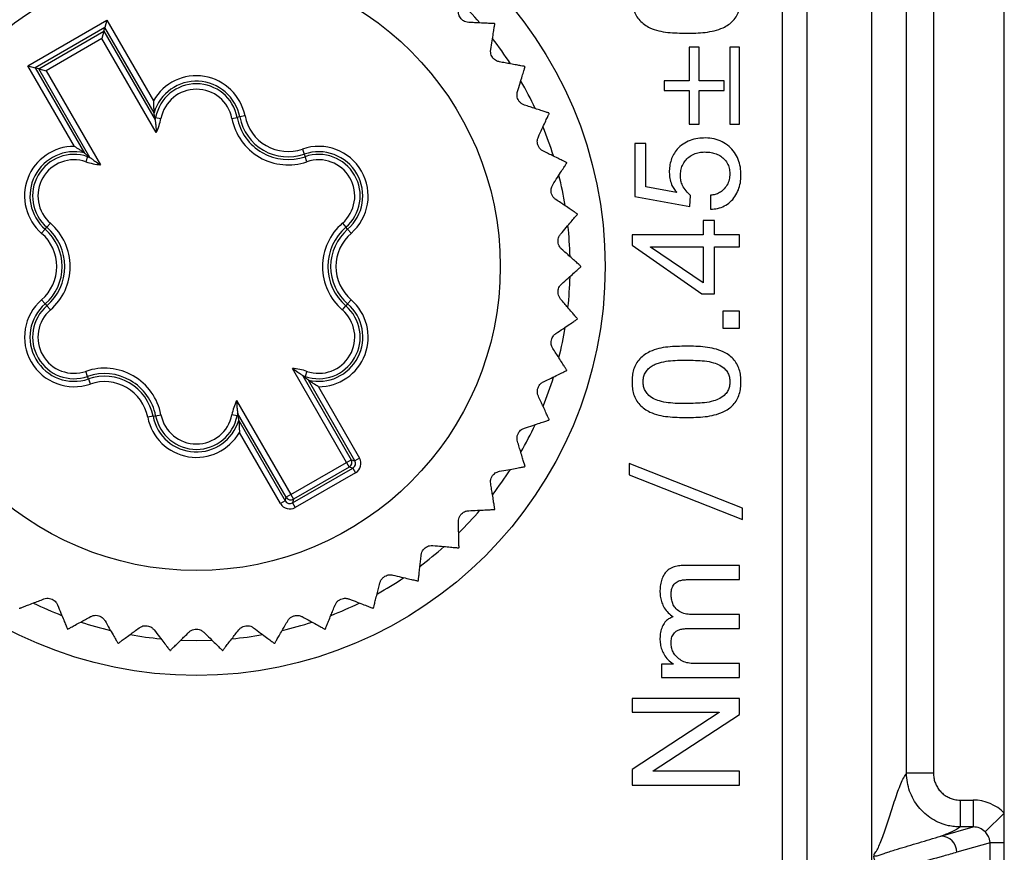
# Model space of a CAD drawing. Units: millimetres. Extents: x 17 to 410, y 7 to 290.
# Drawn here: x 195 to 213, y 76 to 92 of the extents above; entities that cross this region are included whole.
import ezdxf

# ---------------------------------------------------------------- set-up
doc = ezdxf.new("R2010")
doc.units = ezdxf.units.MM
doc.linetypes.add('SLD-Solid', pattern=[0])
doc.styles.add('SLDTEXTSTYLE0', font='GOTHIC.TTF', dxfattribs={"width": 0.913})
doc.dimstyles.new('SLDDIMSTYLE1', dxfattribs={"dimtxt": 3.5, "dimasz": 3, "dimexe": 0, "dimexo": 0.0625, "dimgap": 0.875, "dimtad": 1, "dimdec": 0, "dimrnd": 1e-09, "dimzin": 12, "dimdsep": 46, "dimtxsty": 'SLDTEXTSTYLE0', "dimsah": 1, "dimcen": 0.09, "dimadec": 0, "dimazin": 3, "dimtol": 1, "dimtp": 0.5, "dimtm": 0.5, "dimtfac": 1, "dimtdec": 1, "dimtofl": 0, "dimtmove": 0, "dimatfit": 3, "dimfxl": 1, "dimfrac": 2, "dimtolj": 1, "dimarcsym": 0})
doc.dimstyles.new('SLDDIMSTYLE5', dxfattribs={"dimtxt": 3.5, "dimasz": 3, "dimexe": 0, "dimexo": 0.0625, "dimgap": 0.875, "dimtad": 1, "dimdec": 0, "dimrnd": 1e-09, "dimzin": 12, "dimdsep": 46, "dimtxsty": 'SLDTEXTSTYLE0', "dimsah": 1, "dimcen": 0.09, "dimadec": 0, "dimazin": 3, "dimtol": 1, "dimtp": 0.3, "dimtm": 0.3, "dimtfac": 1, "dimtdec": 1, "dimtofl": 0, "dimtmove": 0, "dimatfit": 3, "dimfxl": 1, "dimfrac": 2, "dimtolj": 1, "dimarcsym": 0})

# ---------------------------------------------------------------- blocks, each defined once
blk = doc.blocks.new('_D')
at = {"color": 7, "linetype": 'SLD-Solid', "lineweight": 0}
for p, q in [((60.234, 125.807), (60.234, 142.808)), ((224.234, 47.985), (224.234, 142.808)), ((224.234, 141.808), (60.234, 141.808)), ((60.234, 47.985), (60.234, 124.283))]:
    blk.add_line(p, q, dxfattribs=at)
at = {"color": 7, "linetype": 'SLD-Solid', "lineweight": 18}
for points in [[(60.234, 141.808), (63.234, 141.358), (63.234, 142.258)], [(224.234, 141.808), (221.234, 142.258), (221.234, 141.358)]]:
    blk.add_solid(points, dxfattribs=at)
at = {"color": 7, "linetype": 'SLD-Solid', "lineweight": 18, "char_height": 3.5, "attachment_point": 1, "style": 'SLDTEXTSTYLE0'}
for s, insert in [(' ±0,5', (140.953, 146.278)), ('164', (133.194, 146.278))]:
    blk.add_mtext(s, dxfattribs=dict(at, insert=insert))
blk = doc.blocks.new('_D_4')
at = {"color": 7, "linetype": 'SLD-Solid', "lineweight": 0}
for p, q in [((217.118, 102.985), (36.734, 102.985)), ((37.734, 102.985), (37.734, 46.985)), ((217.118, 46.985), (36.734, 46.985))]:
    blk.add_line(p, q, dxfattribs=at)
at = {"color": 7, "linetype": 'SLD-Solid', "lineweight": 18}
for points in [[(37.734, 102.985), (37.284, 99.985), (38.184, 99.985)], [(37.734, 46.985), (38.184, 49.985), (37.284, 49.985)]]:
    blk.add_solid(points, dxfattribs=at)
at = {"color": 7, "linetype": 'SLD-Solid', "lineweight": 18, "char_height": 3.5, "attachment_point": 1, "rotation": 90, "style": 'SLDTEXTSTYLE0'}
for s, insert in [(' ±0,3', (33.263, 72.411)), ('56', (33.263, 67.239))]:
    blk.add_mtext(s, dxfattribs=dict(at, insert=insert))

msp = doc.modelspace()

# ---------------------------------------------------------------- linework, layer by layer
at = {"color": 7, "linetype": 'SLD-Solid', "lineweight": 25}
for p, q in [((213.256, 76.861), (213.256, 121.972)), ((209.134, 41.665), (209.134, 108.38)), ((209.593, 41.742), (209.593, 108.303)), ((210.793, 41.742), (210.793, 108.303)), ((211.439, 77.603), (211.439, 108.303)), ((211.939, 108.303), (211.939, 77.603)), ((195.1, 90.754), (196.569, 91.602)), ((196.569, 91.602), (196.533, 91.465)), ((196.569, 91.602), (197.434, 90.104)), ((196.533, 91.465), (195.236, 90.717)), ((195.303, 90.699), (196.515, 91.399)), ((196.515, 91.399), (196.478, 91.262)), ((196.515, 91.399), (196.533, 91.465)), ((196.515, 91.399), (197.466, 89.75)), ((197.447, 89.881), (196.533, 91.465)), ((196.478, 91.262), (195.44, 90.663)), ((197.487, 89.514), (196.478, 91.262)), ((207.58, 91.1), (207.399, 91.1)), ((207.399, 91.1), (207.399, 90.477)), ((207.58, 90.477), (207.58, 91.1)), ((208.334, 91.1), (208.152, 91.1)), ((208.152, 91.1), (208.152, 89.672)), ((208.334, 89.672), (208.334, 91.1)), ((195.965, 89.256), (195.1, 90.754)), ((195.1, 90.754), (195.236, 90.717)), ((195.236, 90.717), (196.151, 89.133)), ((195.303, 90.699), (195.236, 90.717)), ((196.255, 89.051), (195.303, 90.699)), ((195.303, 90.699), (195.44, 90.663)), ((195.44, 90.663), (196.449, 88.915)), ((207.399, 90.477), (206.931, 90.477)), ((206.931, 90.477), (206.931, 90.295)), ((208.048, 90.477), (207.58, 90.477)), ((208.048, 90.295), (208.048, 90.477)), ((206.931, 90.295), (207.399, 90.295)), ((207.399, 90.295), (207.399, 89.672)), ((207.58, 89.672), (207.58, 90.295)), ((207.58, 90.295), (208.048, 90.295)), ((197.459, 89.798), (197.476, 89.795)), ((197.466, 89.75), (197.459, 89.798)), ((197.476, 89.795), (197.574, 89.775)), ((198.893, 89.775), (198.991, 89.795)), ((199.039, 89.804), (198.991, 89.795)), ((199.137, 89.823), (199.039, 89.804)), ((207.399, 89.672), (207.58, 89.672)), ((208.152, 89.672), (208.334, 89.672)), ((200.207, 89.205), (200.24, 89.111)), ((206.386, 89.307), (206.386, 88.326)), ((206.593, 89.307), (206.386, 89.307)), ((206.593, 88.505), (206.593, 89.307)), ((196.212, 89.065), (196.179, 88.97)), ((196.217, 89.081), (196.212, 89.065)), ((196.217, 89.081), (196.255, 89.051)), ((200.24, 89.111), (200.256, 89.065)), ((200.288, 88.97), (200.256, 89.065)), ((207.162, 88.399), (206.593, 88.505)), ((206.386, 88.326), (207.41, 88.141)), ((207.168, 88.404), (207.162, 88.399)), ((207.41, 88.141), (207.421, 88.346)), ((207.794, 88.347), (207.794, 88.087)), ((207.866, 87.88), (207.658, 87.88)), ((207.658, 87.88), (207.658, 87.611)), ((207.866, 87.611), (207.866, 87.88)), ((195.422, 87.715), (195.356, 87.64)), ((195.422, 87.715), (195.454, 87.752)), ((195.454, 87.752), (195.52, 87.828)), ((200.948, 87.828), (201.013, 87.752)), ((201.045, 87.715), (201.013, 87.752)), ((201.111, 87.64), (201.045, 87.715)), ((206.334, 87.611), (206.334, 87.42)), ((207.658, 87.611), (206.334, 87.611)), ((208.334, 87.611), (207.866, 87.611)), ((208.334, 87.386), (208.334, 87.611)), ((206.334, 87.42), (207.635, 86.514)), ((206.676, 87.386), (207.658, 87.386)), ((206.676, 87.38), (206.676, 87.386)), ((207.658, 86.718), (206.676, 87.38)), ((207.658, 87.386), (207.658, 86.718)), ((207.866, 86.514), (207.866, 87.386)), ((207.866, 87.386), (208.334, 87.386)), ((207.635, 86.514), (207.866, 86.514)), ((195.422, 86.329), (195.356, 86.405)), ((195.422, 86.329), (195.454, 86.293)), ((195.454, 86.293), (195.52, 86.217)), ((200.948, 86.217), (201.013, 86.293)), ((201.045, 86.329), (201.013, 86.293)), ((201.111, 86.405), (201.045, 86.329)), ((208.334, 86.191), (208.022, 86.191)), ((208.022, 86.191), (208.022, 85.88)), ((208.334, 85.88), (208.334, 86.191)), ((208.022, 85.88), (208.334, 85.88)), ((196.212, 84.98), (196.179, 85.075)), ((196.228, 84.934), (196.212, 84.98)), ((201.027, 83.382), (200.018, 85.13)), ((200.212, 84.994), (201.114, 83.432)), ((200.25, 84.964), (200.212, 84.994)), ((200.25, 84.964), (200.256, 84.98)), ((200.288, 85.075), (200.256, 84.98)), ((196.228, 84.934), (196.26, 84.84)), ((201.181, 83.414), (200.316, 84.912)), ((200.502, 84.789), (201.267, 83.464)), ((198.98, 84.531), (199.989, 82.783)), ((197.428, 84.241), (197.33, 84.222)), ((197.428, 84.241), (197.476, 84.25)), ((197.476, 84.25), (197.574, 84.269)), ((198.991, 84.25), (198.893, 84.269)), ((199.008, 84.247), (198.991, 84.25)), ((199.001, 84.295), (199.008, 84.247)), ((199.903, 82.733), (199.001, 84.295)), ((199.02, 84.163), (199.885, 82.666)), ((199.798, 82.616), (199.033, 83.941)), ((199.989, 82.783), (201.027, 83.382)), ((201.027, 83.382), (201.114, 83.432)), ((201.027, 83.382), (201.077, 83.296)), ((201.114, 83.432), (201.181, 83.414)), ((201.267, 83.464), (201.181, 83.414)), ((208.386, 82.529), (206.282, 83.36)), ((206.282, 83.36), (206.282, 83.152)), ((200.021, 82.629), (201.144, 83.278)), ((201.077, 83.296), (200.039, 82.696)), ((201.194, 83.191), (200.071, 82.543)), ((201.144, 83.278), (201.077, 83.296)), ((201.144, 83.278), (201.194, 83.191)), ((206.282, 83.152), (208.386, 82.321)), ((199.989, 82.783), (199.903, 82.733)), ((199.989, 82.783), (200.039, 82.696)), ((199.885, 82.666), (199.798, 82.616)), ((199.885, 82.666), (199.903, 82.733)), ((200.039, 82.696), (200.021, 82.629)), ((200.021, 82.629), (200.071, 82.543)), ((208.386, 82.321), (208.386, 82.529)), ((208.334, 81.464), (207.273, 81.464)), ((208.334, 81.204), (208.334, 81.464)), ((207.383, 81.204), (208.334, 81.204)), ((208.334, 80.555), (207.431, 80.555)), ((208.334, 80.295), (208.334, 80.555)), ((207.383, 80.295), (208.334, 80.295)), ((208.334, 79.646), (207.431, 79.646)), ((208.334, 79.386), (208.334, 79.646)), ((207.099, 79.632), (206.879, 79.632)), ((206.879, 79.632), (206.879, 79.386)), ((207.099, 79.637), (207.099, 79.632)), ((206.879, 79.386), (208.334, 79.386)), ((208.334, 78.996), (206.334, 78.996)), ((206.334, 78.996), (206.334, 78.737)), ((208.334, 78.697), (208.334, 78.996)), ((206.334, 78.737), (207.955, 78.737)), ((207.955, 78.731), (206.334, 77.677)), ((207.955, 78.737), (207.955, 78.731)), ((206.729, 77.652), (208.334, 78.697)), ((206.334, 77.677), (206.334, 77.386)), ((206.729, 77.646), (206.729, 77.652)), ((208.334, 77.646), (206.729, 77.646)), ((208.334, 77.386), (208.334, 77.646)), ((211.939, 77.603), (211.439, 77.603)), ((206.334, 77.386), (208.334, 77.386)), ((212.437, 77.105), (212.437, 76.606)), ((212.437, 77.105), (212.677, 77.105)), ((212.677, 77.105), (212.677, 76.606)), ((213.256, 76.861), (212.899, 76.515)), ((213.256, 76.31), (213.256, 76.861)), ((212.077, 76.435), (212.677, 76.606)), ((212.677, 76.606), (212.437, 76.606)), ((212.991, 76.31), (212.375, 76.135)), ((212.991, 73.735), (212.991, 76.31)), ((213.256, 76.31), (212.991, 76.31)), ((213.256, 73.735), (213.256, 76.31))]:
    msp.add_line(p, q, dxfattribs=at)
at = {"color": 7, "linetype": 'SLD-Solid', "lineweight": 25, "flags": 128}
for points in [[(197.949, 80.078), (197.957, 80.078), (198.234, 80.072)], [(198.234, 80.072), (198.51, 80.078), (198.518, 80.078)]]:
    msp.add_lwpolyline(points, dxfattribs=at)
at = {"color": 7, "linetype": 'SLD-Solid', "lineweight": 25}
for radius in [7.6, 5.65]:
    msp.add_circle((198.234, 87.022), radius, dxfattribs=at)
for centre, radius, start, end in [((198.234, 87.022), 6.95, 40.6907, 45.3977), ((198.234, 87.022), 7.15, 39.0933, 39.1676), ((198.234, 87.022), 6.95, 32.8346, 37.6051), ((198.234, 87.022), 7.15, 31.2672, 31.3415), ((198.234, 89.647), 0.921, 10.9873, 150.2816), ((198.234, 89.647), 0.821, 10.9873, 163.4343), ((198.234, 87.022), 6.95, 25.0345, 29.7463), ((198.234, 89.647), 0.772, 10.9873, 169.0127), ((198.234, 89.647), 0.672, 10.9873, 169.0127), ((196.527, 89.979), 0.967, 346.3188, 349.0127), ((196.527, 89.979), 1.067, 334.175, 349.0127), ((199.941, 89.979), 1.067, 190.9873, 289.0127), ((199.941, 89.979), 0.967, 190.9873, 289.0127), ((199.941, 89.979), 0.918, 190.9873, 289.0127), ((199.941, 89.979), 0.818, 190.9873, 289.0127), ((198.234, 87.022), 7.15, 23.4411, 23.5154), ((198.234, 87.022), 6.95, 17.2184, 21.9123), ((195.96, 88.335), 0.921, 89.7184, 229.0127), ((200.507, 88.335), 0.921, 310.9873, 109.0127), ((195.96, 88.335), 0.821, 76.5657, 229.0127), ((195.96, 88.335), 0.772, 70.9873, 229.0127), ((195.96, 88.335), 0.672, 70.9873, 229.0127), ((196.527, 89.979), 0.967, 250.9873, 253.6812), ((200.507, 88.335), 0.821, 310.9873, 109.0127), ((200.507, 88.335), 0.772, 310.9873, 109.0127), ((200.507, 88.335), 0.672, 310.9873, 109.0127), ((196.527, 89.979), 1.067, 250.9873, 265.825), ((198.234, 87.022), 7.15, 15.615, 15.6893), ((198.234, 87.022), 6.95, 9.3756, 14.1061), ((198.234, 87.022), 7.15, 7.7889, 7.8632), ((194.82, 87.022), 0.918, 310.9873, 49.0127), ((194.82, 87.022), 0.967, 310.9873, 49.0127), ((194.82, 87.022), 1.067, 310.9873, 49.0127), ((201.647, 87.022), 1.067, 130.9873, 229.0127), ((201.647, 87.022), 0.967, 130.9873, 229.0127), ((201.647, 87.022), 0.918, 130.9873, 229.0127), ((198.234, 87.022), 6.95, 1.5385, 6.2829), ((194.82, 87.022), 0.818, 310.9873, 49.0127), ((201.647, 87.022), 0.818, 130.9873, 229.0127), ((198.234, 87.022), 7.15, 359.9629, 0.0371), ((198.234, 87.022), 6.95, 353.7383, 358.435), ((195.96, 85.71), 0.921, 130.9873, 289.0127), ((195.96, 85.71), 0.821, 130.9873, 289.0127), ((195.96, 85.71), 0.772, 130.9873, 289.0127), ((200.507, 85.71), 0.772, 250.9873, 49.0127), ((200.507, 85.71), 0.821, 256.5657, 49.0127), ((200.507, 85.71), 0.921, 269.7184, 49.0127), ((195.96, 85.71), 0.672, 130.9873, 289.0127), ((200.507, 85.71), 0.672, 250.9873, 49.0127), ((198.234, 87.022), 7.15, 352.1368, 352.2111), ((198.234, 87.022), 6.95, 345.9096, 350.6134), ((196.527, 84.066), 1.067, 10.9873, 109.0127), ((196.527, 84.066), 0.967, 10.9873, 109.0127), ((196.527, 84.066), 0.918, 10.9873, 109.0127), ((199.941, 84.066), 1.067, 70.9873, 85.825), ((199.941, 84.066), 0.967, 70.9873, 73.6812), ((198.234, 87.022), 6.95, 338.0554, 342.821), ((198.234, 87.022), 7.15, 344.3107, 344.385), ((196.527, 84.066), 0.818, 10.9873, 109.0127), ((199.941, 84.066), 1.067, 154.175, 169.0127), ((198.234, 84.397), 0.921, 190.9873, 330.2816), ((198.234, 84.397), 0.821, 190.9873, 343.4343), ((198.234, 84.397), 0.772, 190.9873, 349.0127), ((198.234, 84.397), 0.672, 190.9873, 349.0127), ((199.941, 84.066), 0.967, 166.3188, 169.0127), ((198.234, 87.022), 6.95, 330.2497, 334.9655), ((198.234, 87.022), 7.15, 336.4846, 336.5589), ((201.027, 83.382), 0.1, 300.0204, 29.9796), ((198.234, 87.022), 7.15, 328.6585, 328.7328), ((198.234, 87.022), 6.95, 322.4361, 327.1293), ((199.989, 82.783), 0.1, 210.0204, 299.9796), ((198.234, 87.022), 6.95, 314.5954, 319.3206), ((198.234, 87.022), 7.15, 320.8324, 320.9067), ((198.234, 87.022), 6.95, 306.7522, 311.5033), ((198.234, 87.022), 7.15, 313.0063, 313.0806), ((198.234, 87.022), 6.95, 298.9546, 303.6533), ((198.234, 87.022), 7.15, 305.1803, 305.2545), ((198.234, 87.022), 6.95, 244.1716, 248.871), ((198.234, 87.022), 6.95, 291.1282, 295.8293), ((198.234, 87.022), 7.15, 242.5716, 242.6458), ((198.234, 87.022), 7.15, 297.3542, 297.4284), ((198.234, 87.022), 6.95, 251.9683, 256.7217), ((198.234, 87.022), 6.95, 283.2762, 288.0343), ((198.234, 87.022), 7.15, 250.3976, 250.4719), ((198.234, 87.022), 7.15, 289.5281, 289.6024), ((198.234, 87.022), 7.15, 258.2237, 258.298), ((198.234, 87.022), 6.95, 259.8136, 264.5371), ((198.234, 87.022), 6.95, 275.4647, 280.185), ((198.234, 87.022), 7.15, 281.702, 281.7763), ((198.234, 87.022), 7.15, 266.0498, 266.1241), ((198.234, 87.022), 7.15, 273.8759, 273.9502), ((212.075, 76.135), 0.3, 0.0887, 89.5175)]:
    msp.add_arc(centre, radius, start, end, dxfattribs=at)
for centre, major_axis, ratio, start_param, end_param in [((201.094, 83.364), (0.0967, -0.0259), 0.999087, 5.497939, 7.068431), ((201.094, 83.364), (-0.193, 0.052), 0.999695, 2.356347, 3.926839), ((199.971, 82.716), (0.052, 0.193), 0.999695, 2.356347, 3.926839), ((199.971, 82.716), (0.0259, 0.0967), 0.999087, 2.356347, 3.926839), ((212.674, 76.305), (-0.776, -0.221), 0.99195, 3.630443, 4.433165), ((212.674, 76.305), (0.299, 0.085), 0.966132, 0.488851, 1.291572)]:
    msp.add_ellipse(centre, major_axis=major_axis, ratio=ratio, start_param=start_param, end_param=end_param, dxfattribs=at)
for points, knots in [([(206.334, 92.022), (206.335, 91.984), (206.337, 91.907), (206.36, 91.793), (206.405, 91.685), (206.478, 91.594), (206.564, 91.516), (206.682, 91.449), (206.829, 91.399), (207.001, 91.373), (207.174, 91.363), (207.29, 91.361), (207.348, 91.36)], [0, 0, 0, 0, 0.0833598, 0.166685, 0.2498948, 0.3331851, 0.4165004, 0.49985, 0.6248091, 0.7498102, 0.8749052, 1, 1, 1, 1]), ([(207.348, 91.36), (207.406, 91.361), (207.521, 91.362), (207.694, 91.372), (207.865, 91.403), (208.012, 91.45), (208.13, 91.516), (208.218, 91.592), (208.286, 91.687), (208.332, 91.793), (208.356, 91.907), (208.358, 91.984), (208.36, 92.022)], [0, 0, 0, 0, 0.125098, 0.2501774, 0.3752202, 0.5001807, 0.5834791, 0.6667514, 0.7500105, 0.8333188, 0.9166445, 1, 1, 1, 1]), ([(203.297, 91.56), (203.279, 91.562), (203.247, 91.565), (203.197, 91.589), (203.157, 91.622), (203.129, 91.663), (203.108, 91.712), (203.107, 91.744), (203.106, 91.764)], [0, 0, 0, 0, 0.196269, 0.352983, 0.510669, 0.647171, 0.78369, 1, 1, 1, 1]), ([(203.777, 91.538), (203.774, 91.538), (203.766, 91.539), (203.71, 91.541), (203.623, 91.545), (203.518, 91.55), (203.408, 91.555), (203.334, 91.558), (203.297, 91.56)], [0, 0, 0, 0, 0.180453, 0.36685, 0.547272, 0.732371, 0.865534, 1, 1, 1, 1]), ([(203.706, 91.057), (203.715, 91.112), (203.733, 91.223), (203.755, 91.357), (203.769, 91.443), (203.776, 91.491), (203.782, 91.523), (203.782, 91.528), (203.783, 91.531)], [0, 0, 0, 0, 0.203609, 0.412071, 0.61609, 0.721441, 0.827865, 1, 1, 1, 1]), ([(203.868, 90.828), (203.85, 90.832), (203.819, 90.84), (203.773, 90.87), (203.737, 90.909), (203.715, 90.953), (203.702, 91.005), (203.704, 91.037), (203.706, 91.057)], [0, 0, 0, 0, 0.1962617, 0.3529761, 0.510664, 0.6471665, 0.7836849, 1, 1, 1, 1]), ([(204.34, 90.741), (204.337, 90.742), (204.33, 90.743), (204.274, 90.754), (204.189, 90.769), (204.086, 90.788), (203.977, 90.808), (203.904, 90.821), (203.868, 90.828)], [0, 0, 0, 0, 0.180453, 0.36685, 0.547272, 0.732371, 0.865534, 1, 1, 1, 1]), ([(204.204, 90.274), (204.221, 90.327), (204.254, 90.435), (204.293, 90.565), (204.319, 90.648), (204.333, 90.695), (204.343, 90.726), (204.344, 90.731), (204.345, 90.734)], [0, 0, 0, 0, 0.203606, 0.412065, 0.616084, 0.721436, 0.82786, 1, 1, 1, 1]), ([(204.333, 90.025), (204.317, 90.032), (204.287, 90.044), (204.245, 90.08), (204.215, 90.124), (204.199, 90.17), (204.193, 90.223), (204.2, 90.255), (204.204, 90.274)], [0, 0, 0, 0, 0.196244, 0.352961, 0.510652, 0.647156, 0.783673, 1, 1, 1, 1]), ([(197.434, 90.104), (197.434, 90.103), (197.434, 90.066), (197.436, 90.003), (197.442, 89.933), (197.445, 89.898), (197.447, 89.884), (197.447, 89.882), (197.447, 89.881)], [0, 0, 0, 0, 0.008321, 0.434798, 0.728543, 0.864129, 0.940889, 1, 1, 1, 1]), ([(204.79, 89.875), (204.787, 89.876), (204.78, 89.879), (204.726, 89.896), (204.643, 89.923), (204.544, 89.956), (204.439, 89.991), (204.368, 90.014), (204.333, 90.025)], [0, 0, 0, 0, 0.180453, 0.36685, 0.547272, 0.732371, 0.865534, 1, 1, 1, 1]), ([(197.459, 89.798), (197.455, 89.821), (197.451, 89.85), (197.448, 89.877), (197.447, 89.881)], [0, 0, 0, 0, 0.814191, 1, 1, 1, 1]), ([(197.466, 89.75), (197.466, 89.749), (197.467, 89.747), (197.469, 89.734), (197.473, 89.699), (197.481, 89.625), (197.486, 89.557), (197.487, 89.515), (197.487, 89.514)], [0, 0, 0, 0, 0.053689, 0.123553, 0.249006, 0.532066, 0.991904, 1, 1, 1, 1]), ([(204.592, 89.431), (204.615, 89.481), (204.662, 89.583), (204.719, 89.707), (204.756, 89.786), (204.777, 89.83), (204.79, 89.859), (204.792, 89.864), (204.794, 89.867)], [0, 0, 0, 0, 0.203601, 0.412055, 0.616075, 0.721428, 0.827852, 1, 1, 1, 1]), ([(204.685, 89.167), (204.67, 89.176), (204.642, 89.192), (204.605, 89.233), (204.582, 89.28), (204.572, 89.329), (204.573, 89.382), (204.585, 89.412), (204.592, 89.431)], [0, 0, 0, 0, 0.1962136, 0.3529359, 0.5106319, 0.6471374, 0.7836532, 1, 1, 1, 1]), ([(207.703, 89.412), (207.653, 89.41), (207.555, 89.407), (207.412, 89.37), (207.28, 89.303), (207.175, 89.213), (207.103, 89.109), (207.058, 89.002), (207.031, 88.889), (207.028, 88.811), (207.026, 88.773)], [0, 0, 0, 0, 0.140092, 0.280085, 0.420039, 0.559892, 0.669889, 0.779885, 0.889948, 1, 1, 1, 1]), ([(208.36, 88.719), (208.358, 88.769), (208.354, 88.869), (208.313, 89.015), (208.242, 89.148), (208.14, 89.263), (208.01, 89.349), (207.86, 89.402), (207.755, 89.409), (207.703, 89.412)], [0, 0, 0, 0, 0.140147, 0.28017, 0.420195, 0.560127, 0.706674, 0.853323, 1, 1, 1, 1]), ([(196.151, 89.133), (196.15, 89.134), (196.149, 89.135), (196.137, 89.143), (196.109, 89.164), (196.051, 89.203), (195.998, 89.236), (195.965, 89.255), (195.965, 89.256)], [0, 0, 0, 0, 0.059111, 0.135871, 0.271457, 0.565202, 0.991679, 1, 1, 1, 1]), ([(205.117, 88.956), (205.114, 88.958), (205.108, 88.961), (205.057, 88.985), (204.979, 89.024), (204.885, 89.07), (204.785, 89.118), (204.719, 89.151), (204.685, 89.167)], [0, 0, 0, 0, 0.180453, 0.36685, 0.547272, 0.732371, 0.865534, 1, 1, 1, 1]), ([(196.151, 89.133), (196.169, 89.119), (196.191, 89.103), (196.214, 89.084), (196.217, 89.081)], [0, 0, 0, 0, 0.840555, 1, 1, 1, 1]), ([(196.255, 89.051), (196.256, 89.05), (196.257, 89.049), (196.268, 89.041), (196.296, 89.019), (196.356, 88.975), (196.413, 88.938), (196.448, 88.915), (196.449, 88.915)], [0, 0, 0, 0, 0.053689, 0.123553, 0.249006, 0.532066, 0.991904, 1, 1, 1, 1]), ([(207.234, 88.71), (207.235, 88.743), (207.239, 88.809), (207.269, 88.905), (207.319, 88.991), (207.391, 89.062), (207.48, 89.115), (207.579, 89.147), (207.648, 89.151), (207.683, 89.152)], [0, 0, 0, 0, 0.140072, 0.280033, 0.420015, 0.559987, 0.706593, 0.853244, 1, 1, 1, 1]), ([(207.683, 89.152), (207.716, 89.151), (207.781, 89.149), (207.876, 89.127), (207.966, 89.088), (208.046, 89.028), (208.107, 88.947), (208.145, 88.851), (208.15, 88.783), (208.152, 88.749)], [0, 0, 0, 0, 0.140175, 0.280277, 0.420355, 0.56033, 0.706818, 0.853381, 1, 1, 1, 1]), ([(204.86, 88.542), (204.89, 88.589), (204.951, 88.684), (205.024, 88.798), (205.072, 88.872), (205.098, 88.913), (205.115, 88.94), (205.118, 88.944), (205.12, 88.947)], [0, 0, 0, 0, 0.203593, 0.412039, 0.616061, 0.721415, 0.82784, 1, 1, 1, 1]), ([(207.026, 88.773), (207.028, 88.735), (207.033, 88.659), (207.063, 88.557), (207.105, 88.469), (207.147, 88.426), (207.168, 88.404)], [0, 0, 0, 0, 0.280029, 0.560064, 0.780062, 1, 1, 1, 1]), ([(207.421, 88.346), (207.392, 88.372), (207.334, 88.426), (207.273, 88.52), (207.239, 88.617), (207.236, 88.679), (207.234, 88.71)], [0, 0, 0, 0, 0.280003, 0.559974, 0.7799572, 1, 1, 1, 1]), ([(208.152, 88.749), (208.15, 88.711), (208.146, 88.637), (208.104, 88.532), (208.039, 88.45), (207.962, 88.394), (207.881, 88.358), (207.823, 88.351), (207.794, 88.347)], [0, 0, 0, 0, 0.186749, 0.373379, 0.559814, 0.706527, 0.853232, 1, 1, 1, 1]), ([(207.794, 88.087), (207.839, 88.091), (207.927, 88.097), (208.052, 88.145), (208.163, 88.22), (208.252, 88.323), (208.315, 88.445), (208.353, 88.58), (208.358, 88.673), (208.36, 88.719)], [0, 0, 0, 0, 0.1400622, 0.2799713, 0.4199264, 0.559891, 0.7065025, 0.8532139, 1, 1, 1, 1]), ([(204.917, 88.268), (204.903, 88.279), (204.878, 88.299), (204.847, 88.345), (204.83, 88.395), (204.827, 88.444), (204.835, 88.496), (204.851, 88.525), (204.86, 88.542)], [0, 0, 0, 0, 0.196168, 0.352898, 0.510601, 0.64711, 0.783623, 1, 1, 1, 1]), ([(205.316, 88.001), (205.314, 88.003), (205.308, 88.007), (205.261, 88.038), (205.188, 88.086), (205.101, 88.145), (205.009, 88.207), (204.948, 88.248), (204.917, 88.268)], [0, 0, 0, 0, 0.180453, 0.36685, 0.547272, 0.732371, 0.865534, 1, 1, 1, 1]), ([(205.005, 87.626), (205.042, 87.668), (205.115, 87.754), (205.203, 87.857), (205.26, 87.924), (205.291, 87.961), (205.312, 87.985), (205.316, 87.989), (205.318, 87.991)], [0, 0, 0, 0, 0.203582, 0.412015, 0.61604, 0.721395, 0.827823, 1, 1, 1, 1]), ([(205.025, 87.347), (205.012, 87.359), (204.99, 87.382), (204.966, 87.432), (204.956, 87.484), (204.959, 87.533), (204.975, 87.584), (204.994, 87.61), (205.005, 87.626)], [0, 0, 0, 0, 0.196101, 0.352841, 0.510556, 0.647069, 0.783579, 1, 1, 1, 1]), ([(205.384, 87.027), (205.381, 87.029), (205.376, 87.034), (205.334, 87.072), (205.269, 87.13), (205.19, 87.199), (205.108, 87.273), (205.052, 87.322), (205.025, 87.347)], [0, 0, 0, 0, 0.180453, 0.36685, 0.547272, 0.732371, 0.865534, 1, 1, 1, 1]), ([(205.025, 86.698), (205.066, 86.735), (205.15, 86.81), (205.252, 86.9), (205.317, 86.958), (205.353, 86.991), (205.378, 87.012), (205.381, 87.016), (205.384, 87.018)], [0, 0, 0, 0, 0.20358, 0.41201, 0.616036, 0.721392, 0.827819, 1, 1, 1, 1]), ([(205.005, 86.419), (204.995, 86.433), (204.976, 86.459), (204.959, 86.512), (204.956, 86.564), (204.966, 86.612), (204.988, 86.661), (205.011, 86.684), (205.025, 86.698)], [0, 0, 0, 0, 0.196112, 0.352851, 0.510564, 0.647076, 0.783586, 1, 1, 1, 1]), ([(205.318, 86.053), (205.315, 86.056), (205.311, 86.062), (205.274, 86.104), (205.218, 86.171), (205.149, 86.25), (205.078, 86.335), (205.03, 86.391), (205.005, 86.419)], [0, 0, 0, 0, 0.180453, 0.36685, 0.547272, 0.732371, 0.865534, 1, 1, 1, 1]), ([(204.917, 85.777), (204.963, 85.808), (205.057, 85.87), (205.17, 85.946), (205.242, 85.995), (205.283, 86.022), (205.31, 86.04), (205.314, 86.043), (205.316, 86.044)], [0, 0, 0, 0, 0.203592, 0.412036, 0.616058, 0.721412, 0.827838, 1, 1, 1, 1]), ([(204.86, 85.502), (204.852, 85.518), (204.836, 85.546), (204.827, 85.601), (204.831, 85.653), (204.848, 85.7), (204.876, 85.744), (204.902, 85.764), (204.917, 85.777)], [0, 0, 0, 0, 0.196175, 0.352904, 0.510606, 0.647114, 0.783628, 1, 1, 1, 1]), ([(205.12, 85.098), (205.118, 85.101), (205.114, 85.107), (205.084, 85.154), (205.037, 85.228), (204.98, 85.316), (204.92, 85.409), (204.88, 85.471), (204.86, 85.502)], [0, 0, 0, 0, 0.180453, 0.36685, 0.547272, 0.732371, 0.865534, 1, 1, 1, 1]), ([(207.348, 85.542), (207.29, 85.541), (207.174, 85.539), (207.001, 85.529), (206.829, 85.503), (206.682, 85.453), (206.564, 85.386), (206.478, 85.308), (206.405, 85.217), (206.36, 85.109), (206.337, 84.995), (206.335, 84.918), (206.334, 84.88)], [0, 0, 0, 0, 0.125098, 0.250197, 0.375202, 0.500161, 0.583485, 0.66682, 0.750113, 0.833317, 0.916638, 1, 1, 1, 1]), ([(208.36, 84.88), (208.358, 84.918), (208.356, 84.995), (208.332, 85.109), (208.285, 85.215), (208.218, 85.31), (208.13, 85.386), (208.012, 85.452), (207.865, 85.499), (207.694, 85.53), (207.521, 85.54), (207.406, 85.541), (207.348, 85.542)], [0, 0, 0, 0, 0.083353, 0.166674, 0.249982, 0.333235, 0.416535, 0.499825, 0.624783, 0.749825, 0.874908, 1, 1, 1, 1]), ([(206.541, 84.88), (206.543, 84.908), (206.545, 84.964), (206.575, 85.044), (206.624, 85.113), (206.688, 85.169), (206.763, 85.21), (206.87, 85.244), (207.008, 85.271), (207.177, 85.282), (207.289, 85.282), (207.345, 85.282)], [0, 0, 0, 0, 0.083309, 0.166516, 0.249792, 0.333072, 0.416375, 0.499719, 0.666454, 0.83319, 1, 1, 1, 1]), ([(207.345, 85.282), (207.402, 85.281), (207.514, 85.279), (207.683, 85.272), (207.836, 85.243), (207.968, 85.192), (208.061, 85.125), (208.121, 85.046), (208.148, 84.964), (208.151, 84.908), (208.152, 84.88)], [0, 0, 0, 0, 0.166885, 0.333736, 0.500496, 0.625473, 0.750346, 0.833473, 0.916665, 1, 1, 1, 1]), ([(200.018, 85.13), (200.019, 85.13), (200.055, 85.107), (200.111, 85.07), (200.172, 85.025), (200.199, 85.004), (200.21, 84.996), (200.212, 84.995), (200.212, 84.994)], [0, 0, 0, 0, 0.008096, 0.467934, 0.750994, 0.876447, 0.946311, 1, 1, 1, 1]), ([(200.316, 84.912), (200.298, 84.926), (200.277, 84.942), (200.254, 84.961), (200.25, 84.964)], [0, 0, 0, 0, 0.840555, 1, 1, 1, 1]), ([(204.685, 84.878), (204.735, 84.902), (204.836, 84.952), (204.959, 85.012), (205.037, 85.05), (205.081, 85.071), (205.11, 85.085), (205.114, 85.088), (205.117, 85.089)], [0, 0, 0, 0, 0.2036, 0.412053, 0.616073, 0.721426, 0.827851, 1, 1, 1, 1]), ([(200.502, 84.789), (200.502, 84.79), (200.469, 84.809), (200.416, 84.842), (200.358, 84.881), (200.33, 84.902), (200.319, 84.91), (200.317, 84.911), (200.316, 84.912)], [0, 0, 0, 0, 0.008321, 0.434798, 0.728543, 0.864129, 0.940889, 1, 1, 1, 1]), ([(204.592, 84.614), (204.585, 84.631), (204.574, 84.661), (204.572, 84.716), (204.583, 84.767), (204.606, 84.811), (204.64, 84.852), (204.668, 84.868), (204.685, 84.878)], [0, 0, 0, 0, 0.196219, 0.35294, 0.510635, 0.64714, 0.783657, 1, 1, 1, 1]), ([(206.334, 84.88), (206.335, 84.841), (206.337, 84.764), (206.36, 84.65), (206.405, 84.542), (206.478, 84.451), (206.564, 84.374), (206.682, 84.306), (206.829, 84.256), (207.001, 84.23), (207.174, 84.22), (207.29, 84.218), (207.348, 84.217)], [0, 0, 0, 0, 0.08336, 0.166685, 0.249895, 0.333185, 0.4165, 0.49985, 0.624809, 0.74981, 0.874905, 1, 1, 1, 1]), ([(207.345, 84.477), (207.289, 84.477), (207.177, 84.476), (207.008, 84.488), (206.856, 84.517), (206.723, 84.564), (206.633, 84.635), (206.574, 84.715), (206.545, 84.795), (206.543, 84.851), (206.541, 84.88)], [0, 0, 0, 0, 0.166893, 0.333738, 0.500573, 0.625465, 0.750087, 0.833386, 0.916648, 1, 1, 1, 1]), ([(208.152, 84.88), (208.151, 84.851), (208.148, 84.795), (208.121, 84.714), (208.061, 84.634), (207.968, 84.568), (207.836, 84.516), (207.683, 84.487), (207.514, 84.48), (207.402, 84.478), (207.345, 84.477)], [0, 0, 0, 0, 0.083337, 0.16653, 0.249659, 0.374541, 0.4995, 0.66626, 0.833112, 1, 1, 1, 1]), ([(207.348, 84.217), (207.406, 84.218), (207.521, 84.219), (207.694, 84.229), (207.865, 84.26), (208.012, 84.308), (208.13, 84.373), (208.218, 84.449), (208.286, 84.544), (208.332, 84.65), (208.356, 84.764), (208.358, 84.841), (208.36, 84.88)], [0, 0, 0, 0, 0.125098, 0.250177, 0.37522, 0.500181, 0.583479, 0.666751, 0.750011, 0.833319, 0.916644, 1, 1, 1, 1]), ([(204.794, 84.178), (204.792, 84.181), (204.789, 84.188), (204.765, 84.239), (204.729, 84.318), (204.685, 84.413), (204.638, 84.514), (204.607, 84.581), (204.592, 84.614)], [0, 0, 0, 0, 0.180453, 0.36685, 0.547272, 0.732371, 0.865534, 1, 1, 1, 1]), ([(198.98, 84.531), (198.98, 84.53), (198.982, 84.488), (198.986, 84.42), (198.994, 84.346), (198.999, 84.311), (199.001, 84.297), (199.001, 84.296), (199.001, 84.295)], [0, 0, 0, 0, 0.008096, 0.467934, 0.750994, 0.876447, 0.946311, 1, 1, 1, 1]), ([(199.008, 84.247), (199.012, 84.224), (199.016, 84.195), (199.02, 84.168), (199.02, 84.163)], [0, 0, 0, 0, 0.814191, 1, 1, 1, 1]), ([(199.02, 84.163), (199.02, 84.163), (199.021, 84.161), (199.022, 84.147), (199.026, 84.112), (199.031, 84.042), (199.033, 83.979), (199.033, 83.942), (199.033, 83.941)], [0, 0, 0, 0, 0.059111, 0.135871, 0.271457, 0.565202, 0.991679, 1, 1, 1, 1]), ([(204.333, 84.02), (204.386, 84.037), (204.493, 84.072), (204.622, 84.115), (204.705, 84.142), (204.751, 84.157), (204.782, 84.167), (204.787, 84.169), (204.79, 84.17)], [0, 0, 0, 0, 0.203605, 0.412064, 0.616083, 0.721435, 0.827859, 1, 1, 1, 1]), ([(204.204, 83.771), (204.2, 83.788), (204.193, 83.82), (204.199, 83.875), (204.217, 83.924), (204.245, 83.964), (204.285, 84), (204.315, 84.012), (204.333, 84.02)], [0, 0, 0, 0, 0.196247, 0.352964, 0.510654, 0.647158, 0.783675, 1, 1, 1, 1]), ([(204.345, 83.311), (204.344, 83.315), (204.342, 83.322), (204.326, 83.376), (204.3, 83.459), (204.269, 83.559), (204.237, 83.665), (204.215, 83.736), (204.204, 83.771)], [0, 0, 0, 0, 0.180453, 0.36685, 0.547272, 0.732371, 0.865534, 1, 1, 1, 1]), ([(203.868, 83.217), (203.922, 83.227), (204.033, 83.247), (204.167, 83.272), (204.253, 83.287), (204.3, 83.296), (204.332, 83.302), (204.337, 83.303), (204.34, 83.303)], [0, 0, 0, 0, 0.203609, 0.412071, 0.616089, 0.721441, 0.827864, 1, 1, 1, 1]), ([(203.706, 82.988), (203.704, 83.006), (203.702, 83.038), (203.714, 83.092), (203.739, 83.138), (203.773, 83.174), (203.817, 83.204), (203.848, 83.212), (203.868, 83.217)], [0, 0, 0, 0, 0.196263, 0.352978, 0.510665, 0.647167, 0.783686, 1, 1, 1, 1]), ([(203.783, 82.514), (203.782, 82.517), (203.781, 82.524), (203.772, 82.58), (203.758, 82.666), (203.742, 82.769), (203.724, 82.879), (203.712, 82.952), (203.706, 82.988)], [0, 0, 0, 0, 0.180453, 0.36685, 0.547272, 0.732371, 0.865534, 1, 1, 1, 1]), ([(203.106, 82.281), (203.107, 82.299), (203.108, 82.331), (203.128, 82.382), (203.159, 82.425), (203.197, 82.456), (203.245, 82.479), (203.277, 82.483), (203.297, 82.485)], [0, 0, 0, 0, 0.19627, 0.352983, 0.510669, 0.647171, 0.78369, 1, 1, 1, 1]), ([(203.297, 82.485), (203.352, 82.488), (203.465, 82.493), (203.601, 82.499), (203.688, 82.503), (203.737, 82.505), (203.769, 82.506), (203.774, 82.506), (203.777, 82.507)], [0, 0, 0, 0, 0.20361, 0.412074, 0.616092, 0.721443, 0.827866, 1, 1, 1, 1]), ([(203.117, 81.8), (203.117, 81.804), (203.117, 81.811), (203.116, 81.867), (203.114, 81.954), (203.111, 82.059), (203.108, 82.17), (203.107, 82.244), (203.106, 82.281)], [0, 0, 0, 0, 0.180453, 0.36685, 0.547272, 0.732371, 0.865534, 1, 1, 1, 1]), ([(202.415, 81.661), (202.418, 81.679), (202.424, 81.711), (202.451, 81.759), (202.487, 81.797), (202.529, 81.822), (202.58, 81.839), (202.612, 81.838), (202.632, 81.838)], [0, 0, 0, 0, 0.196267, 0.35298, 0.510667, 0.64717, 0.783688, 1, 1, 1, 1]), ([(202.632, 81.838), (202.687, 81.833), (202.799, 81.823), (202.935, 81.81), (203.022, 81.802), (203.07, 81.798), (203.103, 81.795), (203.107, 81.794), (203.111, 81.794)], [0, 0, 0, 0, 0.20361, 0.412073, 0.616091, 0.721442, 0.827866, 1, 1, 1, 1]), ([(202.361, 81.184), (202.361, 81.187), (202.362, 81.194), (202.368, 81.25), (202.378, 81.337), (202.39, 81.441), (202.402, 81.551), (202.411, 81.625), (202.415, 81.661)], [0, 0, 0, 0, 0.180453, 0.36685, 0.547272, 0.732371, 0.865534, 1, 1, 1, 1]), ([(201.646, 81.142), (201.651, 81.159), (201.661, 81.19), (201.695, 81.234), (201.736, 81.266), (201.781, 81.286), (201.833, 81.295), (201.865, 81.291), (201.885, 81.287)], [0, 0, 0, 0, 0.196254, 0.3529697, 0.5106589, 0.6471618, 0.7836798, 1, 1, 1, 1]), ([(201.885, 81.287), (201.939, 81.275), (202.049, 81.249), (202.181, 81.219), (202.266, 81.199), (202.314, 81.188), (202.345, 81.18), (202.35, 81.179), (202.353, 81.178)], [0, 0, 0, 0, 0.203608, 0.412069, 0.616087, 0.721439, 0.827863, 1, 1, 1, 1]), ([(207.273, 81.464), (207.238, 81.463), (207.17, 81.46), (207.07, 81.428), (206.983, 81.371), (206.917, 81.288), (206.877, 81.188), (206.857, 81.082), (206.854, 81.01), (206.853, 80.974)], [0, 0, 0, 0, 0.1401006, 0.2800042, 0.4197917, 0.5596555, 0.7062905, 0.8531063, 1, 1, 1, 1]), ([(201.527, 80.676), (201.528, 80.68), (201.53, 80.686), (201.544, 80.741), (201.565, 80.826), (201.591, 80.927), (201.618, 81.034), (201.637, 81.106), (201.646, 81.142)], [0, 0, 0, 0, 0.180453, 0.36685, 0.547272, 0.732371, 0.865534, 1, 1, 1, 1]), ([(207.061, 80.928), (207.062, 80.959), (207.065, 81.02), (207.1, 81.106), (207.165, 81.165), (207.24, 81.192), (207.311, 81.202), (207.359, 81.204), (207.383, 81.204)], [0, 0, 0, 0, 0.186993, 0.373206, 0.558954, 0.705717, 0.85286, 1, 1, 1, 1]), ([(206.853, 80.974), (206.855, 80.94), (206.858, 80.872), (206.886, 80.773), (206.932, 80.675), (207.002, 80.583), (207.067, 80.536), (207.099, 80.512)], [0, 0, 0, 0, 0.1867192, 0.3734972, 0.5602103, 0.7801346, 1, 1, 1, 1]), ([(207.431, 80.555), (207.394, 80.557), (207.32, 80.561), (207.216, 80.605), (207.138, 80.674), (207.089, 80.756), (207.065, 80.841), (207.062, 80.899), (207.061, 80.928)], [0, 0, 0, 0, 0.186821, 0.37324, 0.559577, 0.706298, 0.853081, 1, 1, 1, 1]), ([(194.948, 80.672), (194.952, 80.673), (194.958, 80.676), (195.011, 80.696), (195.092, 80.727), (195.19, 80.764), (195.294, 80.804), (195.363, 80.83), (195.397, 80.844)], [0, 0, 0, 0, 0.180453, 0.36685, 0.547272, 0.732371, 0.865534, 1, 1, 1, 1]), ([(195.397, 80.844), (195.414, 80.849), (195.445, 80.858), (195.5, 80.857), (195.551, 80.842), (195.593, 80.816), (195.631, 80.779), (195.645, 80.75), (195.654, 80.732)], [0, 0, 0, 0, 0.196234, 0.352953, 0.510646, 0.64715, 0.783667, 1, 1, 1, 1]), ([(200.813, 80.732), (200.821, 80.748), (200.835, 80.777), (200.874, 80.816), (200.919, 80.843), (200.967, 80.856), (201.02, 80.859), (201.051, 80.849), (201.07, 80.844)], [0, 0, 0, 0, 0.19623, 0.35295, 0.510643, 0.647147, 0.783664, 1, 1, 1, 1]), ([(201.07, 80.844), (201.122, 80.824), (201.227, 80.784), (201.354, 80.735), (201.436, 80.704), (201.481, 80.686), (201.511, 80.675), (201.516, 80.673), (201.519, 80.672)], [0, 0, 0, 0, 0.203604, 0.412061, 0.61608, 0.721432, 0.827857, 1, 1, 1, 1]), ([(195.654, 80.732), (195.675, 80.681), (195.717, 80.576), (195.768, 80.45), (195.801, 80.37), (195.82, 80.324), (195.832, 80.294), (195.834, 80.29), (195.835, 80.287)], [0, 0, 0, 0, 0.203603, 0.412059, 0.616079, 0.721431, 0.827855, 1, 1, 1, 1]), ([(200.632, 80.287), (200.634, 80.29), (200.636, 80.297), (200.658, 80.349), (200.69, 80.43), (200.73, 80.527), (200.772, 80.629), (200.799, 80.698), (200.813, 80.732)], [0, 0, 0, 0, 0.180453, 0.36685, 0.547272, 0.732371, 0.865534, 1, 1, 1, 1]), ([(195.844, 80.284), (195.847, 80.285), (195.853, 80.289), (195.902, 80.316), (195.979, 80.358), (196.071, 80.408), (196.168, 80.462), (196.232, 80.497), (196.265, 80.515)], [0, 0, 0, 0, 0.180453, 0.36685, 0.547272, 0.732371, 0.865534, 1, 1, 1, 1]), ([(196.265, 80.515), (196.281, 80.523), (196.31, 80.536), (196.365, 80.542), (196.417, 80.534), (196.462, 80.514), (196.505, 80.483), (196.523, 80.456), (196.535, 80.44)], [0, 0, 0, 0, 0.1961992, 0.3529238, 0.5106223, 0.6471287, 0.7836438, 1, 1, 1, 1]), ([(196.535, 80.44), (196.562, 80.391), (196.618, 80.294), (196.686, 80.176), (196.73, 80.1), (196.754, 80.058), (196.77, 80.03), (196.773, 80.026), (196.774, 80.023)], [0, 0, 0, 0, 0.203596, 0.412045, 0.616067, 0.72142, 0.827845, 1, 1, 1, 1]), ([(199.693, 80.023), (199.695, 80.026), (199.698, 80.032), (199.726, 80.081), (199.77, 80.156), (199.822, 80.247), (199.877, 80.343), (199.914, 80.407), (199.933, 80.44)], [0, 0, 0, 0, 0.180453, 0.36685, 0.547272, 0.732371, 0.865534, 1, 1, 1, 1]), ([(199.933, 80.44), (199.943, 80.454), (199.961, 80.481), (200.005, 80.515), (200.053, 80.535), (200.102, 80.541), (200.155, 80.537), (200.184, 80.523), (200.202, 80.515)], [0, 0, 0, 0, 0.196193, 0.352919, 0.510618, 0.647125, 0.78364, 1, 1, 1, 1]), ([(200.202, 80.515), (200.251, 80.488), (200.35, 80.434), (200.469, 80.369), (200.545, 80.327), (200.588, 80.303), (200.617, 80.288), (200.621, 80.285), (200.624, 80.284)], [0, 0, 0, 0, 0.203597, 0.412048, 0.616069, 0.721422, 0.827847, 1, 1, 1, 1]), ([(207.099, 80.512), (207.07, 80.5), (207.011, 80.477), (206.939, 80.413), (206.89, 80.324), (206.859, 80.222), (206.855, 80.147), (206.853, 80.11)], [0, 0, 0, 0, 0.186645, 0.372997, 0.559519, 0.779754, 1, 1, 1, 1]), ([(196.783, 80.021), (196.786, 80.023), (196.792, 80.027), (196.837, 80.061), (196.907, 80.113), (196.991, 80.175), (197.08, 80.241), (197.14, 80.285), (197.169, 80.308)], [0, 0, 0, 0, 0.180453, 0.36685, 0.547272, 0.732371, 0.865534, 1, 1, 1, 1]), ([(197.169, 80.308), (197.184, 80.317), (197.212, 80.335), (197.265, 80.348), (197.318, 80.347), (197.365, 80.334), (197.412, 80.308), (197.433, 80.284), (197.447, 80.269)], [0, 0, 0, 0, 0.196147, 0.35288, 0.510587, 0.647097, 0.783609, 1, 1, 1, 1]), ([(197.447, 80.269), (197.481, 80.226), (197.55, 80.137), (197.633, 80.029), (197.686, 79.96), (197.716, 79.921), (197.736, 79.896), (197.739, 79.892), (197.741, 79.889)], [0, 0, 0, 0, 0.203586, 0.412024, 0.616048, 0.721403, 0.82783, 1, 1, 1, 1]), ([(197.75, 79.889), (197.753, 79.891), (197.758, 79.896), (197.798, 79.936), (197.86, 79.997), (197.935, 80.07), (198.014, 80.148), (198.067, 80.199), (198.094, 80.225)], [0, 0, 0, 0, 0.1804528, 0.3668501, 0.5472718, 0.7323714, 0.8655343, 1, 1, 1, 1]), ([(198.094, 80.225), (198.107, 80.237), (198.132, 80.258), (198.183, 80.278), (198.235, 80.285), (198.284, 80.278), (198.334, 80.259), (198.358, 80.238), (198.374, 80.225)], [0, 0, 0, 0, 0.196069, 0.3528148, 0.5105352, 0.64705, 0.7835581, 1, 1, 1, 1]), ([(198.374, 80.225), (198.413, 80.186), (198.494, 80.108), (198.591, 80.012), (198.653, 79.951), (198.688, 79.917), (198.711, 79.894), (198.715, 79.891), (198.717, 79.889)], [0, 0, 0, 0, 0.203574, 0.411999, 0.616026, 0.721383, 0.827811, 1, 1, 1, 1]), ([(198.726, 79.889), (198.728, 79.892), (198.733, 79.898), (198.767, 79.942), (198.821, 80.011), (198.885, 80.094), (198.953, 80.182), (198.998, 80.24), (199.021, 80.269)], [0, 0, 0, 0, 0.180453, 0.36685, 0.547272, 0.732371, 0.865534, 1, 1, 1, 1]), ([(199.021, 80.269), (199.032, 80.283), (199.054, 80.307), (199.102, 80.334), (199.152, 80.348), (199.202, 80.347), (199.254, 80.335), (199.281, 80.318), (199.298, 80.308)], [0, 0, 0, 0, 0.1961375, 0.3528722, 0.510581, 0.6470914, 0.7836032, 1, 1, 1, 1]), ([(199.298, 80.308), (199.343, 80.274), (199.433, 80.207), (199.542, 80.126), (199.612, 80.074), (199.651, 80.045), (199.677, 80.026), (199.681, 80.023), (199.684, 80.021)], [0, 0, 0, 0, 0.203588, 0.412028, 0.616052, 0.721406, 0.827832, 1, 1, 1, 1]), ([(207.061, 80.027), (207.062, 80.057), (207.065, 80.117), (207.103, 80.202), (207.169, 80.257), (207.242, 80.282), (207.312, 80.293), (207.36, 80.295), (207.383, 80.295)], [0, 0, 0, 0, 0.186859, 0.372925, 0.558829, 0.70581, 0.852905, 1, 1, 1, 1]), ([(206.853, 80.11), (206.854, 80.075), (206.857, 80.006), (206.882, 79.904), (206.929, 79.804), (207.001, 79.711), (207.067, 79.662), (207.099, 79.637)], [0, 0, 0, 0, 0.186724, 0.373505, 0.560175, 0.780013, 1, 1, 1, 1]), ([(207.431, 79.646), (207.395, 79.651), (207.322, 79.661), (207.224, 79.713), (207.148, 79.781), (207.094, 79.859), (207.065, 79.941), (207.062, 79.999), (207.061, 80.027)], [0, 0, 0, 0, 0.18645, 0.373022, 0.5596, 0.706483, 0.853185, 1, 1, 1, 1]), ([(210.828, 76.094), (210.844, 76.114), (210.877, 76.153), (210.926, 76.248), (210.975, 76.364), (211.024, 76.497), (211.073, 76.642), (211.121, 76.795), (211.172, 76.954), (211.224, 77.116), (211.278, 77.272), (211.332, 77.41), (211.385, 77.527), (211.421, 77.578), (211.439, 77.603)], [0, 0, 0, 0, 0.079883, 0.1598, 0.239767, 0.319785, 0.399849, 0.479941, 0.560041, 0.648137, 0.736191, 0.824186, 0.912118, 1, 1, 1, 1]), ([(212.437, 76.606), (212.437, 76.606), (212.4, 76.606), (212.327, 76.61), (212.2, 76.631), (212.057, 76.676), (211.907, 76.753), (211.771, 76.854), (211.656, 76.976), (211.561, 77.117), (211.492, 77.27), (211.449, 77.434), (211.439, 77.547), (211.439, 77.603), (211.439, 77.603)], [0, 0, 0, 0, 0.000038, 0.070107, 0.141039, 0.246798, 0.355615, 0.461433, 0.570316, 0.676222, 0.785199, 0.891048, 0.999962, 1, 1, 1, 1]), ([(211.939, 77.603), (211.94, 77.575), (211.943, 77.519), (211.965, 77.438), (211.999, 77.361), (212.046, 77.291), (212.104, 77.23), (212.172, 77.179), (212.247, 77.141), (212.335, 77.112), (212.4, 77.108), (212.437, 77.105)], [0, 0, 0, 0, 0.107445, 0.21489, 0.32234, 0.42979, 0.537139, 0.644489, 0.751795, 0.859102, 1, 1, 1, 1]), ([(212.437, 76.606), (212.415, 76.59), (212.371, 76.558), (212.278, 76.513), (212.18, 76.472), (212.112, 76.447), (212.077, 76.435)], [0, 0, 0, 0, 0.279802, 0.559739, 0.779814, 1, 1, 1, 1]), ([(210.828, 76.094), (210.828, 76.094), (210.828, 76.094), (210.828, 76.093), (210.828, 76.093), (210.828, 76.091), (210.828, 76.088), (210.83, 76.082), (210.837, 76.072), (210.853, 76.066), (210.878, 76.068), (210.922, 76.079), (210.982, 76.1), (211.067, 76.13), (211.165, 76.162), (211.296, 76.203), (211.464, 76.254), (211.734, 76.334), (211.942, 76.394), (212.077, 76.435), (212.077, 76.435)], [0, 0, 0, 0, 0.000005, 0.000065, 0.000125, 0.000234, 0.00054, 0.001851, 0.007051, 0.027801, 0.069275, 0.110761, 0.193701, 0.276654, 0.359638, 0.442631, 0.581967, 0.721308, 0.999995, 1, 1, 1, 1]), ([(212.991, 76.31), (212.991, 76.314), (212.99, 76.34), (212.984, 76.374), (212.964, 76.429), (212.938, 76.473), (212.908, 76.506), (212.899, 76.515)], [0, 0, 0, 0, 0.052588, 0.31523, 0.434916, 0.835519, 1, 1, 1, 1]), ([(212.375, 76.135), (212.291, 76.111), (212.038, 76.04), (211.729, 75.956), (211.449, 75.883), (211.28, 75.849), (211.147, 75.841), (211.048, 75.849), (210.992, 75.865), (210.943, 75.884), (210.901, 75.911), (210.869, 75.95), (210.848, 75.988), (210.838, 76.013), (210.831, 76.038), (210.829, 76.056), (210.828, 76.063), (210.828, 76.065)], [0, 0, 0, 0, 0.162974, 0.488922, 0.59759, 0.706256, 0.814909, 0.855661, 0.896411, 0.923656, 0.950897, 0.978084, 0.985473, 0.992847, 0.997647, 0.999547, 1, 1, 1, 1])]:
    msp.add_open_spline(points, degree=3, knots=knots, dxfattribs=at)

# ---------------------------------------------------------------- dimensions: what is measured, and where the dimension line sits
at = {"color": 7, "linetype": 'SLD-Solid', "lineweight": 18}
dim = msp.add_linear_dim(base=(60.234, 141.808), p1=(224.234, 46.985), p2=(60.234, 46.985), dimstyle='SLDDIMSTYLE1', dxfattribs=at)
dim.commit()
dim.dimension.update_dxf_attribs({"geometry": '_D', "text_midpoint": (142.234, 141.808), "dimtype": 160})
dim = msp.add_linear_dim(base=(37.734, 46.985), p1=(218.118, 102.985), p2=(218.118, 46.985), angle=90, dimstyle='SLDDIMSTYLE5', dxfattribs=at)
dim.commit()
dim.dimension.update_dxf_attribs({"geometry": '_D_4', "text_midpoint": (37.734, 74.985), "dimtype": 160})

doc.saveas('drawing.dxf')
